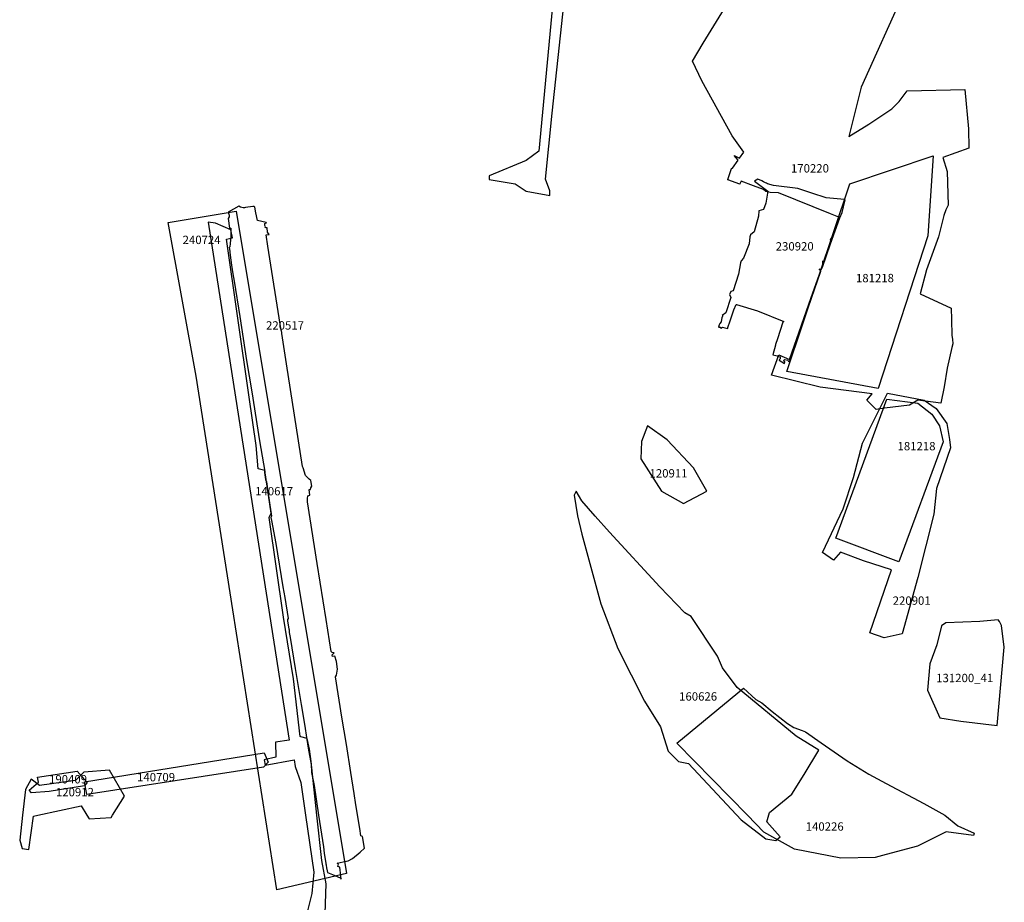
# Model space of a CAD drawing. Units: metres. Extents: x 574215 to 589521, y 4787583 to 4798574.
# Drawn here: x 582576 to 583165, y 4795488 to 4796016 of the extents above; entities that cross this region are included whole.
import ezdxf

# ---------------------------------------------------------------- set-up
doc = ezdxf.new("R2010")
doc.units = ezdxf.units.M
doc.layers.add('130101', color=10, linetype='Continuous')
doc.layers.add('130301', color=1, linetype='Continuous')
doc.styles.add('ARIAL', font='arial.ttf')

msp = doc.modelspace()

# ---------------------------------------------------------------- linework, layer by layer
at = {"layer": '130101', "color": 5}
msp.add_lwpolyline([(582931.79, 4796418.93), (582886.39, 4795937.2), (582878.86, 4795931.64), (582856.78, 4795922.47), (582856.78, 4795920.35), (582872.37, 4795917.69), (582878.89, 4795913.4), (582893.13, 4795910.7), (582893.13, 4795913.6), (582890.44, 4795920.54), (582894.37, 4795960.04), (582945.71, 4796435.74)], dxfattribs=at)
for points in [[(583034.74, 4795805.51), (583072.39, 4795917.75), (583122.18, 4795934.43), (583119.1, 4795886.71), (583089.32, 4795795.38), (583034.74, 4795805.51)], [(583067.75, 4795900.55), (583069.56, 4795908.29), (583069.33, 4795908.13), (583069.26, 4795908.34), (583058.27, 4795909.34), (583049.78, 4795912.25), (583041.33, 4795915.02), (583026.7, 4795916.82), (583023.16, 4795917.69), (583022.52, 4795918.24), (583021.99, 4795918.44), (583020.86, 4795918.91), (583019.7, 4795919.5), (583017.46, 4795920.54), (583015.42, 4795919.3), (583023.4, 4795913.34), (583022.13, 4795906.27), (583020.72, 4795902.5), (583017.95, 4795901.67), (583017.74, 4795898.42), (583015.22, 4795889.04), (583013.04, 4795887.26), (583012.62, 4795886.12), (583012.24, 4795881.88), (583008.9, 4795873.27), (583007.41, 4795871.65), (583007.04, 4795870.42), (583005.8, 4795863.75), (583002.74, 4795853.68), (583001.29, 4795853.3), (583000.57, 4795851.98), (583000.41, 4795851.54), (583001.2, 4795849.73), (582998.25, 4795840.67), (582996.04, 4795839.1), (582996.41, 4795838.79), (582996.09, 4795838.7), (582996.29, 4795838.17), (582995.82, 4795837.92), (582995.55, 4795835.24), (582994.59, 4795834.33), (582994.58, 4795833.85), (582994.3, 4795833.5), (582993.98, 4795832.05), (582994.9, 4795832.09), (582995.5, 4795831.21), (582996.19, 4795831.95), (582997.75, 4795831.66), (582999.51, 4795831.32), (582999.43, 4795831.77), (583000.78, 4795835.75), (583003.12, 4795842.5), (583004.37, 4795845.57), (583004.56, 4795845.68), (583017.28, 4795841.72), (583032.9, 4795835.5), (583032.35, 4795835.1), (583029.1, 4795825.1), (583027.98, 4795821.69), (583027.93, 4795821.25), (583026.29, 4795815.56), (583028.16, 4795815), (583028.88, 4795814.89), (583029.06, 4795814.82), (583029.76, 4795814.42), (583030.68, 4795814.27), (583030.73, 4795814.2), (583030.85, 4795814.21), (583030.89, 4795814.1), (583030.79, 4795814.03), (583030.79, 4795813.19), (583030.24, 4795812.54), (583030.37, 4795812.38), (583030.13, 4795812.24), (583033.28, 4795810.39), (583033.57, 4795811.39), (583032.91, 4795811.66), (583032.86, 4795811.75), (583033.03, 4795811.83), (583032.95, 4795811.99), (583033.62, 4795812.75), (583035.32, 4795812.21), (583035.74, 4795811.52), (583036.48, 4795811.96), (583054.99, 4795865.52), (583054.69, 4795866.35), (583054.57, 4795866.32), (583054.52, 4795866.42), (583054.25, 4795866.37), (583054.19, 4795866.53), (583054.27, 4795866.59), (583054.24, 4795866.66), (583054.32, 4795866.71), (583054.28, 4795866.8), (583054.47, 4795866.84), (583054.57, 4795866.69), (583054.59, 4795866.7), (583054.61, 4795866.68), (583054.73, 4795866.77), (583054.8, 4795866.61), (583055.1, 4795866.74), (583055.21, 4795866.47), (583056.13, 4795867.83), (583060.92, 4795881.85), (583066.49, 4795897.38)], [(583094.87, 4795792.63), (583116.93, 4795788.44), (583124.03, 4795783.41), (583130.43, 4795774.41), (583132.02, 4795764.8), (583132.56, 4795759.84), (583124.32, 4795735.54), (583122.72, 4795720.23), (583113.07, 4795682.35), (583103.73, 4795648.71), (583093.02, 4795646.31), (583084.45, 4795649.31), (583097.24, 4795686.89), (583080.49, 4795692.39), (583066.8, 4795697.57), (583062.68, 4795692.77), (583055.99, 4795697.32), (583068.42, 4795723.31), (583074.57, 4795742.05), (583080, 4795762.6)], [(583064.11, 4795705.79), (583094.51, 4795789.03), (583113.1, 4795786.66), (583121.37, 4795780.08), (583125.93, 4795772.98), (583128.13, 4795763.54), (583101.78, 4795691.61), (583064.11, 4795705.79)], [(582947.46, 4795753.25), (582959.73, 4795733.98), (582972.87, 4795726.53), (582986.89, 4795733.98), (582979, 4795747.99), (582963.23, 4795764.63), (582951.4, 4795772.96), (582947.9, 4795763.76)], [(582577.73, 4795540.18), (582576.06, 4795525.2), (582577.48, 4795520.18), (582581.52, 4795519.74), (582584.25, 4795539.61), (582586.92, 4795540.18), (582612.86, 4795545.73), (582616.3, 4795540.18), (582617.67, 4795537.97), (582630.66, 4795538.85), (582631.5, 4795540.18), (582638.64, 4795551.51), (582629.68, 4795567.02), (582614.39, 4795565.92), (582609.37, 4795560.9), (582587.85, 4795557.85), (582582.83, 4795561.67), (582579.44, 4795555.55)]]:
    msp.add_lwpolyline(points, close=True, dxfattribs=at)
at = {"layer": '130101'}
msp.add_lwpolyline([(582664.79, 4795894.59), (582705.49, 4795901.37), (582771.46, 4795505.35), (582729.72, 4795495.49), (582703.5, 4795662.92), (582681.61, 4795802.74)], close=True, dxfattribs=at)
at = {"layer": '130101', "color": 5}
for points, elevation in [([(583022.26, 4795526.14), (583028.25, 4795525), (583030.74, 4795527.23), (583022.84, 4795536.27), (583024.29, 4795541.82), (583037.71, 4795552.7), (583045.17, 4795564.49), (583053.93, 4795579.14), (583040.4, 4795587.47), (583005.06, 4795616.48), (582996.34, 4795628.24), (582993.32, 4795635.32), (582977.54, 4795659.04), (582973.82, 4795661.28), (582958.75, 4795676.8), (582928.8, 4795709.37), (582920.1, 4795718.99), (582912.12, 4795728.23), (582908.69, 4795734.01), (582907.62, 4795731.61), (582909.49, 4795719.27), (582912.19, 4795708.27), (582923.58, 4795666.61), (582933.65, 4795639.85), (582949.54, 4795608.42), (582959.15, 4795593.07), (582963.78, 4795578.46), (582969.87, 4795572.36), (582975.97, 4795571.07), (583007.49, 4795537.32), (583022.26, 4795526.14)], 5.53), ([(582586.8, 4795562.9), (582610.41, 4795566.57), (582616.45, 4795559.71), (582614.73, 4795557.72), (582593.67, 4795554.29), (582583.06, 4795553.49), (582581.72, 4795555.08), (582587.27, 4795559.9)], 6.15)]:
    msp.add_lwpolyline(points, close=True, dxfattribs=dict(at, elevation=elevation))
for points in [[(583104.94, 4796032.84, 0), (583079.17, 4795975.62, 0), (583071.85, 4795945.99, 0), (583083.72, 4795953.37, 0), (583097.57, 4795962.57, 0), (583101.83, 4795966.97, 0), (583106.75, 4795973.37, 0), (583141.13, 4795974.18, 0), (583143.28, 4795950.62, 0), (583143.48, 4795939.14, 0), (583128.09, 4795933.59, 0), (583130.51, 4795925.2, 0), (583131.11, 4795904.95, 0), (583129.72, 4795902.19, 0), (583128.7, 4795898.8, 0), (583125.52, 4795886.01, 0), (583118.15, 4795866.36, 0), (583114.49, 4795852.04, 0), (583132.94, 4795843.42, 0), (583133.28, 4795836.72, 0), (583133.44, 4795827.03, 0), (583133.83, 4795824.92, 0), (583133.91, 4795822.01, 0), (583133.46, 4795819.87, 0), (583130.68, 4795807.47, 0), (583128.79, 4795796.31, 0), (583126.85, 4795786.53, 0), (583112.97, 4795788.46, 0)], [(583112.97, 4795788.46, 0), (583108.04, 4795785.31, 0), (583093.09, 4795783.68, 0), (583088.23, 4795782.8, 0), (583082.57, 4795788.47, 0), (583085.7, 4795792.18, 0), (583054.68, 4795796.1, 0), (583025.48, 4795803.41, 0), (583029.96, 4795815.55, 0), (583036.3, 4795812.79, 0), (583049.3, 4795849.79, 0), (583055.09, 4795865.86, 0), (583054.49, 4795866.31, 0), (583054.27, 4795866.26, 0), (583054.16, 4795866.42, 0), (583054.31, 4795866.53, 0), (583054.25, 4795866.68, 0), (583054.46, 4795866.71, 0), (583054.58, 4795866.57, 0), (583055.31, 4795866.5, 0), (583056.31, 4795869.26, 0), (583056.33, 4795871.65, 0), (583056.84, 4795870.74, 0), (583058.28, 4795874.73, 0), (583061.23, 4795883.63, 0), (583060.86, 4795884.3, 0), (583061.3, 4795885.27, 0), (583061.83, 4795885.44, 0), (583065.92, 4795897.79, 0), (583060.93, 4795899.78, 0), (583029.7, 4795912.29, 0), (583024.76, 4795912.58, 0), (583022.21, 4795913.2, 0), (583020.84, 4795914.33, 0), (583014.9, 4795916.53, 0), (583007.41, 4795919.38, 0), (583006.72, 4795917.75, 0), (583006.57, 4795917.62, 0), (582999.4, 4795920.21, 0), (582999.41, 4795920.33, 0), (583001.74, 4795926.87, 0), (583002.29, 4795927.19, 0), (583005.69, 4795931.97, 0), (583003.24, 4795934.71, 0), (583005.59, 4795933.55, 0), (583006.51, 4795933.13, 0), (583009.05, 4795936.7, 0), (583001.97, 4795946.49, 0), (582983.99, 4795979.38, 0), (582978.27, 4795991.1, 0), (582984.76, 4796001.98, 0), (583002.2, 4796030.54, 0)], [(582722.56, 4795745.66, 5.15), (582722.42, 4795745.09, 5.18), (582723.07, 4795740.98, 5.2), (582723.59, 4795739.6, 5.23), (582723.61, 4795739.6, 5.26), (582725.58, 4795725.63, 5.18), (582725.74, 4795724.46, 5.16), (582726.54, 4795718.92, 5.1), (582726.3, 4795718.24, 5.1), (582726.58, 4795716.43, 4.99), (582729.14, 4795702.65, 5.31), (582733.46, 4795676.83, 5.28), (582734.66, 4795670.29, 5.24), (582736.61, 4795657.81, 5.38), (582736.27, 4795657.27, 5.17), (582736.25, 4795656.52, 5.26), (582737.06, 4795651.53, 5.39), (582737.15, 4795651.3, 5.17), (582737.22, 4795649.41, 5.24), (582737.71, 4795646.47, 5.2), (582740.85, 4795627.82, 5.25), (582744.3, 4795606.4, 5.2), (582746.29, 4795594.56, 5.15), (582747.75, 4795585.49, 5.09), (582748.55, 4795580.37, 5.21), (582750.27, 4795570.57, 5.16), (582750.56, 4795566.04, 5.03), (582750.57, 4795565.63, 4.98), (582752.05, 4795558.03, 5.07), (582754.8, 4795540.11, 5.06), (582757.73, 4795521.25, 5.13), (582758.13, 4795517.5, 5.06), (582758.91, 4795512.58, 5.19), (582759.1, 4795511.52, 5.2), (582759.1, 4795511.52, 5.2), (582759.14, 4795511.13, 5.2), (582759.23, 4795510.51, 5.2), (582759.35, 4795510.03, 5.2), (582759.55, 4795508.88, 5.21), (582759.55, 4795508.89, 5.22), (582759.53, 4795508.6, 5.22), (582759.64, 4795508.12, 5.23), (582759.71, 4795507.93, 5.23), (582760.05, 4795506, 5.3), (582763.04, 4795504.69, 5.3), (582767.6, 4795502.69, 5.3), (582768.27, 4795501.85, 5.32), (582768.01, 4795503.83, 5.36), (582767.45, 4795509.05, 5.23), (582766.31, 4795509.52, 5.23), (582766.65, 4795511.03, 5.23), (582765.9, 4795511.52, 5.21), (582769.37, 4795512.39, 5.21), (582772.5, 4795512.97, 0), (582774.97, 4795514.36, 0), (582779.65, 4795518.02, 0), (582782.32, 4795520.46, 0), (582780.93, 4795527.47, 0), (582779.96, 4795527.88, 0), (582779.43, 4795532.32, 0), (582777.1, 4795546.4, 0), (582776.07, 4795553.23, 0), (582773.97, 4795565.67, 0), (582771.48, 4795582.4, 0), (582768.74, 4795598.8, 0), (582764.86, 4795622.93, 5.28), (582765.51, 4795623.83, 5.34), (582766.13, 4795627.51, 5.78), (582765.5, 4795632.06, 5.69), (582764.46, 4795635.23, 5.88), (582763.03, 4795635.05, 5.98), (582762.85, 4795636.1, 6.01), (582763.99, 4795637.36, 6.09), (582762.88, 4795637.46, 6.09), (582762.32, 4795638.01, 6.38), (582759.25, 4795657.21, 6), (582754.01, 4795690.65, 5.62), (582748.23, 4795727.65, 3.37), (582748.14, 4795729.68, 5.48), (582748.34, 4795731.25, 5.52), (582749.53, 4795731.65, 5.14), (582749.11, 4795734.93, 5.03), (582749.94, 4795735.05, 5.11), (582750.09, 4795736, 5.14), (582750.68, 4795737.04, 5.12), (582750.17, 4795740.26, 4.9), (582749.07, 4795741.11, 5.02), (582746.86, 4795743.25, 5.27), (582745.64, 4795747.93, 5.32), (582745.08, 4795748.64, 5.37), (582735.6, 4795810.2, 4.79), (582732.73, 4795828.28, 4.89), (582732.82, 4795828.86, 4.89), (582732.62, 4795829.92, 4.89), (582732.43, 4795830.15, 4.9), (582724.46, 4795880.42, 5.15), (582723.49, 4795887.22, 5.19), (582725.15, 4795887.51, 5.19), (582724.24, 4795888.86, 5.19), (582723.98, 4795891.53, 5.19), (582723.37, 4795891.43, 0), (582722.85, 4795891.67, 6.26), (582722.95, 4795891.98, 5.33), (582722.83, 4795892.37, 0.14), (582722.64, 4795892.91, 2.47), (582722.61, 4795894.04, 5.3), (582723.53, 4795894.34, 5.29), (582723.52, 4795894.68, 5.29), (582718.27, 4795895.75, 5.29), (582717.23, 4795900.51, 5.29), (582716.75, 4795903.84, 5.29), (582716.13, 4795904.29, 5.27), (582715.46, 4795904.19, 5.27), (582711.11, 4795903.52, 5.27), (582710.55, 4795903.42, 5.27), (582709.77, 4795903.32, 5.27), (582708.16, 4795903.79, 5.27), (582707.03, 4795904.34, 5.27), (582700.66, 4795900.78, 5.27), (582701.38, 4795898.94, 5.27), (582701.26, 4795898.03, 5.27), (582700.77, 4795897.06, 5.27), (582701.56, 4795891.23, 5.27), (582702.26, 4795891.29, 5.27), (582702.39, 4795889.07, 5.27), (582702.26, 4795886.17, 5.27), (582701.9, 4795882.03, 5.27), (582701.77, 4795880.05, 5.27), (582701.4, 4795879.78, 5.27), (582701.42, 4795878.92, 5.27), (582701.81, 4795875.08, 5.27), (582702.61, 4795869.1, 5.24), (582703.49, 4795864, 5.18), (582704.27, 4795859.55, 5.31), (582707.68, 4795838.39, 5.05), (582711.75, 4795812.06, 5.07), (582714.81, 4795793.3, 5.02), (582719.49, 4795764.06, 5.08), (582722.56, 4795745.66, 5.15)], [(582722.56, 4795745.66, 5.15), (582722.42, 4795745.09, 5.18), (582723.07, 4795740.98, 5.2), (582723.59, 4795739.6, 5.23), (582723.61, 4795739.6, 5.26), (582725.58, 4795725.63, 5.18), (582725.74, 4795724.46, 5.16), (582726.54, 4795718.92, 5.1), (582726.3, 4795718.24, 5.1), (582726.58, 4795716.43, 4.99), (582729.14, 4795702.65, 5.31), (582733.46, 4795676.83, 5.28), (582734.66, 4795670.29, 5.24), (582736.61, 4795657.81, 5.38), (582736.27, 4795657.27, 5.17), (582736.25, 4795656.52, 5.26), (582737.06, 4795651.53, 5.39), (582737.15, 4795651.3, 5.17), (582737.22, 4795649.41, 5.24), (582737.71, 4795646.47, 5.2), (582740.85, 4795627.82, 5.25), (582744.3, 4795606.4, 5.2), (582746.29, 4795594.56, 5.15), (582747.75, 4795585.49, 5.09), (582748.55, 4795580.37, 5.21), (582750.27, 4795570.57, 5.16), (582750.56, 4795566.04, 5.03), (582750.57, 4795565.63, 4.98), (582752.05, 4795558.03, 5.07), (582754.8, 4795540.11, 5.06), (582757.73, 4795521.25, 5.13), (582758.13, 4795517.5, 5.06), (582758.91, 4795512.58, 5.19), (582759.1, 4795511.52, 5.2), (582759.14, 4795511.13, 5.2), (582759.23, 4795510.51, 5.2), (582759.35, 4795510.03, 5.2), (582759.55, 4795508.88, 5.21), (582759.55, 4795508.89, 5.22), (582759.53, 4795508.6, 5.22), (582759.64, 4795508.12, 5.23), (582759.71, 4795507.93, 5.23), (582760.05, 4795506, 5.3), (582763.04, 4795504.69, 5.3), (582767.6, 4795502.69, 5.3), (582768.27, 4795501.85, 5.32), (582768.01, 4795503.83, 5.36), (582767.45, 4795509.05, 5.23), (582766.31, 4795509.52, 5.23), (582766.65, 4795511.03, 5.23), (582765.9, 4795511.52, 5.21), (582769.37, 4795512.39, 5.21), (582772.5, 4795512.97, 0), (582774.97, 4795514.36, 0), (582779.65, 4795518.02, 0), (582782.32, 4795520.46, 0), (582780.93, 4795527.47, 0), (582779.96, 4795527.88, 0), (582779.43, 4795532.32, 0), (582777.1, 4795546.4, 0), (582776.07, 4795553.23, 0), (582773.97, 4795565.67, 0), (582771.48, 4795582.4, 0), (582768.74, 4795598.8, 0), (582764.86, 4795622.93, 5.28), (582765.51, 4795623.83, 5.34), (582766.13, 4795627.51, 5.78), (582765.5, 4795632.06, 5.69), (582764.46, 4795635.23, 5.88), (582763.03, 4795635.05, 5.98), (582762.85, 4795636.1, 6.01), (582763.99, 4795637.36, 6.09), (582762.88, 4795637.46, 6.09), (582762.32, 4795638.01, 6.38), (582759.25, 4795657.21, 6), (582754.01, 4795690.65, 5.62), (582748.23, 4795727.65, 3.37), (582748.14, 4795729.68, 5.48), (582748.34, 4795731.25, 5.52), (582749.53, 4795731.65, 5.14), (582749.11, 4795734.93, 5.03), (582749.94, 4795735.05, 5.11), (582750.09, 4795736, 5.14), (582750.68, 4795737.04, 5.12), (582750.17, 4795740.26, 4.9), (582749.07, 4795741.11, 5.02), (582746.86, 4795743.25, 5.27), (582745.64, 4795747.93, 5.32), (582745.08, 4795748.64, 5.37), (582735.6, 4795810.2, 4.79), (582732.73, 4795828.28, 4.89), (582732.82, 4795828.86, 4.89), (582732.62, 4795829.92, 4.89), (582732.43, 4795830.15, 4.9), (582724.46, 4795880.42, 5.15), (582723.49, 4795887.22, 5.19), (582725.15, 4795887.51, 5.19), (582724.24, 4795888.86, 5.19), (582723.98, 4795891.53, 5.19), (582723.37, 4795891.43, 0), (582722.85, 4795891.67, 6.26), (582722.95, 4795891.98, 5.33), (582722.83, 4795892.37, 0.14), (582722.64, 4795892.91, 2.47), (582722.61, 4795894.04, 5.3), (582723.53, 4795894.34, 5.29), (582723.52, 4795894.68, 5.29), (582718.27, 4795895.75, 5.29), (582717.23, 4795900.51, 5.29), (582716.75, 4795903.84, 5.29), (582716.13, 4795904.29, 5.27), (582715.46, 4795904.19, 5.27), (582711.11, 4795903.52, 5.27), (582710.55, 4795903.42, 5.27), (582709.77, 4795903.32, 5.27), (582708.16, 4795903.79, 5.27), (582707.03, 4795904.34, 5.27), (582700.66, 4795900.78, 5.27), (582701.38, 4795898.94, 5.27), (582701.26, 4795898.03, 5.27), (582700.77, 4795897.06, 5.27), (582701.56, 4795891.23, 5.27), (582702.26, 4795891.29, 5.27), (582702.39, 4795889.07, 5.27), (582702.26, 4795886.17, 5.27), (582701.9, 4795882.03, 5.27), (582701.77, 4795880.05, 5.27), (582701.4, 4795879.78, 5.27), (582701.42, 4795878.92, 5.27), (582701.81, 4795875.08, 5.27), (582702.61, 4795869.1, 5.24), (582703.49, 4795864, 5.18), (582704.27, 4795859.55, 5.31), (582707.68, 4795838.39, 5.05), (582711.75, 4795812.06, 5.07), (582714.81, 4795793.3, 5.02), (582719.49, 4795764.06, 5.08), (582722.56, 4795745.66, 5.15)], [(582758.7, 4795481.37, 0), (582759.31, 4795499.08, 0), (582756.67, 4795513.04, 0), (582753.78, 4795540.18, 0), (582750.37, 4795572.22, 0), (582749.31, 4795579.67, 0), (582747.95, 4795585.98, 0), (582744.17, 4795587.11, 0), (582743.77, 4795587.23, 0), (582739.81, 4795621.82, 0), (582733.81, 4795658.52, 0), (582725.25, 4795718.29, 0), (582726.5, 4795720.82, 0), (582722.56, 4795746.37, 0), (582718.55, 4795747.37, 0), (582717.39, 4795761.2, 0), (582713.23, 4795790.17, 0), (582699.66, 4795884.69, 0), (582703.24, 4795885.39, 0), (582702.24, 4795890.32, 5.92), (582693.14, 4795894.16, 0), (582688.7, 4795894.93, 0), (582705.1, 4795790.17, 0), (582737.21, 4795585.04, 0), (582729, 4795583.81, 0), (582729.17, 4795574.97, 0), (582722.32, 4795573.37, 0), (582722.9, 4795570.12, 0), (582740.2, 4795573.23, 0), (582740.84, 4795569.39, 0), (582744.17, 4795559.64, 0), (582746.97, 4795540.18, 0), (582751.85, 4795506.13, 0), (582750.81, 4795493.38, 0), (582747.21, 4795478.92, 0)], [(583161.17, 4795656.94, 5.26), (583150.13, 4795655.94, 5.26), (583129.74, 4795655.14, 5.26), (583127.27, 4795653.41, 5.26), (583124.52, 4795642.04, 5.26), (583120.18, 4795630.66, 5.26), (583118.87, 4795614.88, 5.26), (583126.31, 4795598.37, 5.86), (583138.76, 4795596.42, 5.86), (583160.56, 4795593.87, 1.2), (583164.77, 4795640.75, 1.2), (583163.14, 4795653.69, 1.2), (583161.86, 4795656.02, 1.2), (583161.17, 4795656.94, 5.26)]]:
    msp.add_polyline3d(points, dxfattribs=at)
for points in [[(583008.8, 4795616.19, 0), (583016.27, 4795609.41, 0), (583019.72, 4795607.44, 0), (583026.07, 4795602.14, 0), (583035.08, 4795594.99, 0), (583039, 4795592.62, 0), (583043.9, 4795590.8, 0), (583045.83, 4795590, 0), (583055.36, 4795583.49, 0), (583070.88, 4795572.64, 0), (583083.69, 4795564.69, 0), (583094.16, 4795559.12, 0), (583116.71, 4795547.11, 0), (583129.18, 4795540.17, 1.37), (583137.06, 4795533.73, 5.79), (583146.79, 4795529.51, 0), (583146.28, 4795528.14, 0), (583130.03, 4795530.21, 0), (583112.87, 4795521.76, 0), (583094.16, 4795516.64, 0), (583087.64, 4795514.85, 0), (583067.11, 4795514.42, 0), (583039.27, 4795519.95, 0), (583021.04, 4795530.01, 5.53), (583011.13, 4795540.17, 4.47), (582969.06, 4795583.35, 0)], [(582722.23, 4795577.48, 0), (582724.66, 4795571.95, 0), (582721.84, 4795568.86, 0), (582616.28, 4795552.57, 0), (582614.79, 4795560.19, 0)]]:
    msp.add_polyline3d(points, close=True, dxfattribs=at)

# ---------------------------------------------------------------- texts
at = {"layer": '130301', "color": 5, "style": 'ARIAL'}
for s, p in [('170220', (583037.2, 4795924.52)), ('240724', (582673.47, 4795881.74)), ('230920', (583028.09, 4795877.87)), ('181218', (583076.06, 4795858.88)), ('220517', (582723.34, 4795830.59)), ('181218', (583100.93, 4795758.37)), ('120911', (582952.65, 4795742.13)), ('140617', (582716.85, 4795731.46)), ('220901', (583098.03, 4795666)), ('131200_41', (583124.06, 4795619.73, 7.16)), ('160626', (582970.34, 4795608.69)), ('190409', (582593.61, 4795559.16)), ('140709', (582646.26, 4795560.42)), ('120912', (582597.72, 4795551.46)), ('140226', (583046.03, 4795530.91))]:
    msp.add_text(s, height=5, rotation=0.0644, dxfattribs=at).set_placement(p)

doc.saveas('drawing.dxf')
